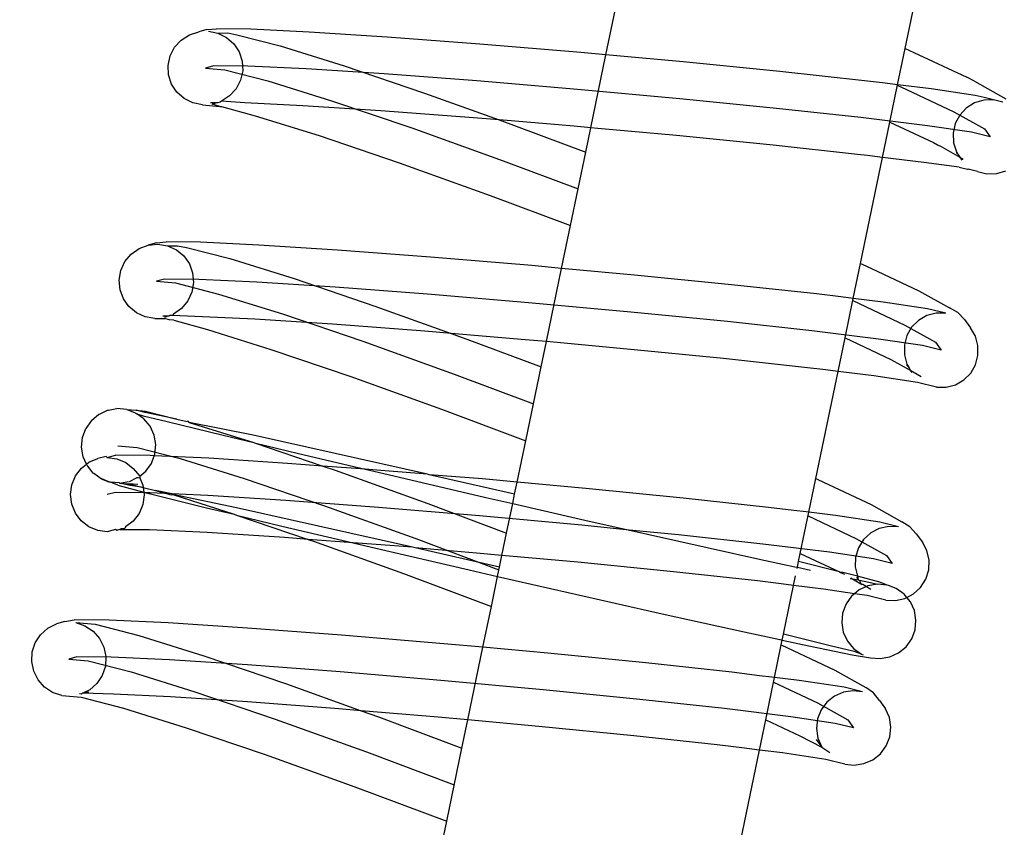
# Model space of a CAD drawing. Units: metres. Extents: x 17196 to 43211, y 5028 to 42092.
# Drawn here: x 32590 to 32627, y 37550 to 37581 of the extents above; entities that cross this region are included whole.
import ezdxf

# ---------------------------------------------------------------- set-up
doc = ezdxf.new("R2010")
doc.units = ezdxf.units.M
doc.layers.add('Размеры', color=1, linetype='Continuous', lineweight=5)
doc.dimstyles.new('размеры Маф', dxfattribs={"dimtxt": 150, "dimasz": 50, "dimexe": 50, "dimexo": 0.0625, "dimgap": 0.09, "dimtad": 1, "dimdec": 0, "dimzin": 0, "dimdsep": 46, "dimtxsty": 'Standard', "dimblk": 'ARCHTICK', "dimcen": 0.09, "dimdle": 50, "dimclrd": 256, "dimclre": 256, "dimclrt": 256, "dimadec": 0, "dimazin": 0, "dimtfac": 1, "dimtdec": 0, "dimtix": 1, "dimtofl": 0, "dimtmove": 0, "dimatfit": 3, "dimfxl": 1, "dimtolj": 1, "dimtzin": 0, "dimlwd": -1, "dimlwe": -1, "dimarcsym": 1})

# ---------------------------------------------------------------- blocks, each defined once
blk = doc.blocks.new('_ArchTick')
at = {"color": 0, "linetype": 'ByBlock', "const_width": 0.15}
blk.add_lwpolyline([(-0.5, -0.5), (0.5, 0.5)], dxfattribs=at)
blk = doc.blocks.new('*D9')
at = {"layer": 'Defpoints', "color": 0, "transparency": 16777216}
for p in [(31527.591, 42041.563), (31527.591, 9203.372), (43161.415, 9203.372)]:
    blk.add_point(p, dxfattribs=at)
at = {"layer": 'Размеры', "transparency": 16777216}
for p, q in [((43161.415, 42091.563), (43161.415, 9153.372)), ((31527.653, 42041.563), (43211.415, 42041.563)), ((31527.653, 9203.372), (43211.415, 9203.372))]:
    blk.add_line(p, q, dxfattribs=at)
at = {"layer": 'Размеры', "transparency": 16777216, "xscale": 50, "yscale": 50, "zscale": 50}
for p, rotation in [((43161.415, 42041.563), 90), ((43161.415, 9203.372), 270)]:
    blk.add_blockref('_ArchTick', p, dxfattribs=dict(at, rotation=rotation))
at = {"layer": 'Размеры', "transparency": 16777216, "insert": (43086.325, 25272.275), "char_height": 150, "attachment_point": 5, "rotation": 90}
blk.add_mtext('\\A1;32838', dxfattribs=at)
blk = doc.blocks.new('*D13')
at = {"layer": 'Defpoints', "color": 0, "transparency": 16777216}
for p in [(31817.034, 40459.427), (31783.652, 36330.395), (38446.53, 36276.527)]:
    blk.add_point(p, dxfattribs=at)
at = {"layer": 'Размеры', "transparency": 16777216}
for p, q in [((31817.097, 40459.427), (38529.91, 40405.155)), ((38480.316, 40455.558), (38446.125, 36226.529)), ((31783.715, 36330.395), (38496.528, 36276.123))]:
    blk.add_line(p, q, dxfattribs=at)
at = {"layer": 'Размеры', "transparency": 16777216, "xscale": 50, "yscale": 50, "zscale": 50}
for p, rotation in [((38479.912, 40405.56), 89.5367881291792), ((38446.53, 36276.527), 269.5367881291792)]:
    blk.add_blockref('_ArchTick', p, dxfattribs=dict(at, rotation=rotation))
at = {"layer": 'Размеры', "transparency": 16777216, "insert": (38388.133, 38341.651), "char_height": 150, "attachment_point": 5, "rotation": 89.5368}
blk.add_mtext('\\A1;4129', dxfattribs=at)
blk = doc.blocks.new('*D14')
at = {"layer": 'Defpoints', "color": 0, "transparency": 16777216}
for p in [(25413.768, 40408.885), (41356.235, 40373.706), (25348.573, 10863.471)]:
    blk.add_point(p, dxfattribs=at)
at = {"layer": 'Размеры', "transparency": 16777216}
for p, q in [((41290.93, 10778.293), (41356.345, 40423.706)), ((25413.83, 40408.885), (41406.235, 40373.596)), ((25348.635, 10863.471), (41341.04, 10828.183))]:
    blk.add_line(p, q, dxfattribs=at)
at = {"layer": 'Размеры', "transparency": 16777216, "xscale": 50, "yscale": 50, "zscale": 50}
for p, rotation in [((41356.235, 40373.706), 89.87357167746443), ((41291.04, 10828.293), 269.8735716774644)]:
    blk.add_blockref('_ArchTick', p, dxfattribs=dict(at, rotation=rotation))
at = {"layer": 'Размеры', "transparency": 16777216, "insert": (41248.548, 25601.165), "char_height": 150, "attachment_point": 5, "rotation": 89.8736}
blk.add_mtext('\\A1;29545', dxfattribs=at)

msp = doc.modelspace()

# ---------------------------------------------------------------- linework, layer by layer
for p, q in [((32622.863, 37579.584), (32623.682, 37583.525)), ((32611.651, 37579.352), (32611.996, 37581.014)), ((32595.733, 37579.905), (32596.041, 37580.104)), ((32596.041, 37580.104), (32596.389, 37580.218)), ((32596.7, 37580.303), (32596.389, 37580.218)), ((32596.7, 37580.303), (32597.058, 37580.322)), ((32596.754, 37580.239), (32597.112, 37580.167)), ((32598.345, 37580.311), (32597.058, 37580.322)), ((32597.112, 37580.167), (32597.483, 37580.177)), ((32597.112, 37580.167), (32597.437, 37580.004)), ((32597.483, 37580.177), (32597.823, 37580.106)), ((32597.823, 37580.106), (32599.44, 37579.687)), ((32600.526, 37580.207), (32598.345, 37580.311)), ((32603.453, 37580.018), (32600.526, 37580.207)), ((32595.488, 37579.635), (32595.733, 37579.905)), ((32597.437, 37580.004), (32597.708, 37579.764)), ((32597.708, 37579.764), (32597.907, 37579.462)), ((32599.44, 37579.687), (32601.839, 37578.94)), ((32606.927, 37579.755), (32603.453, 37580.018)), ((32610.71, 37579.438), (32606.927, 37579.755)), ((32595.243, 37578.958), (32595.321, 37579.312)), ((32595.321, 37579.312), (32595.488, 37579.635)), ((32597.907, 37579.462), (32598.019, 37579.119)), ((32611.651, 37579.352), (32610.71, 37579.438)), ((32611.083, 37576.621), (32611.651, 37579.352)), ((32611.917, 37579.328), (32611.651, 37579.352)), ((32614.544, 37579.087), (32611.917, 37579.328)), ((32622.581, 37578.23), (32622.863, 37579.584)), ((32622.863, 37579.584), (32623.185, 37579.445)), ((32623.185, 37579.445), (32625.172, 37578.511)), ((32595.261, 37578.597), (32595.243, 37578.958)), ((32598.019, 37579.119), (32598.037, 37578.758)), ((32618.17, 37578.727), (32614.544, 37579.087)), ((32595.373, 37578.254), (32595.261, 37578.597)), ((32596.945, 37578.941), (32596.64, 37578.858)), ((32596.64, 37578.858), (32597.363, 37578.796)), ((32598.231, 37578.93), (32596.945, 37578.941)), ((32597.363, 37578.796), (32598.975, 37578.379)), ((32598.037, 37578.758), (32597.959, 37578.404)), ((32600.411, 37578.826), (32598.231, 37578.93)), ((32603.336, 37578.637), (32600.411, 37578.826)), ((32601.839, 37578.94), (32604.857, 37577.916)), ((32606.807, 37578.375), (32603.336, 37578.637)), ((32621.338, 37578.382), (32618.17, 37578.727)), ((32595.572, 37577.952), (32595.373, 37578.254)), ((32597.959, 37578.404), (32597.792, 37578.081)), ((32598.975, 37578.379), (32601.369, 37577.634)), ((32610.587, 37578.058), (32606.807, 37578.375)), ((32622.015, 37578.299), (32621.338, 37578.382)), ((32622.485, 37578.241), (32622.015, 37578.299)), ((32622.29, 37576.825), (32622.581, 37578.23)), ((32622.581, 37578.23), (32622.485, 37578.241)), ((32622.576, 37578.206), (32622.704, 37578.15)), ((32623.834, 37578.076), (32622.581, 37578.23)), ((32625.462, 37578.361), (32625.172, 37578.511)), ((32625.462, 37578.361), (32626.631, 37577.708)), ((32595.843, 37577.712), (32595.572, 37577.952)), ((32597.792, 37578.081), (32597.547, 37577.811)), ((32604.857, 37577.916), (32607.65, 37576.913)), ((32614.419, 37577.707), (32610.587, 37578.058)), ((32622.704, 37578.15), (32624.693, 37577.216)), ((32625.487, 37577.829), (32623.834, 37578.076)), ((32596.168, 37577.549), (32595.843, 37577.712)), ((32596.526, 37577.477), (32596.168, 37577.549)), ((32596.526, 37577.477), (32597.185, 37577.42)), ((32597.074, 37577.558), (32596.832, 37577.56)), ((32597.074, 37577.558), (32596.891, 37577.498)), ((32597.185, 37577.42), (32596.891, 37577.498)), ((32597.11, 37577.557), (32597.074, 37577.558)), ((32597.19, 37577.579), (32597.11, 37577.557)), ((32597.239, 37577.612), (32597.19, 37577.579)), ((32597.547, 37577.811), (32597.239, 37577.612)), ((32598.117, 37577.549), (32597.239, 37577.612)), ((32600.295, 37577.445), (32598.117, 37577.549)), ((32601.369, 37577.634), (32604.379, 37576.612)), ((32618.042, 37577.347), (32614.419, 37577.707)), ((32625.461, 37577.548), (32625.154, 37577.358)), ((32625.809, 37577.651), (32625.461, 37577.548)), ((32625.826, 37577.748), (32625.487, 37577.829)), ((32626.173, 37577.661), (32625.809, 37577.651)), ((32626.173, 37577.661), (32625.826, 37577.748)), ((32626.528, 37577.577), (32626.173, 37577.661)), ((32597.185, 37577.42), (32597.242, 37577.416)), ((32597.242, 37577.416), (32598.511, 37577.07)), ((32603.218, 37577.256), (32600.295, 37577.445)), ((32606.687, 37576.994), (32603.218, 37577.256)), ((32621.208, 37577.003), (32618.042, 37577.347)), ((32624.693, 37577.216), (32625.835, 37576.577)), ((32625.154, 37577.358), (32624.908, 37577.095)), ((32598.511, 37577.07), (32600.898, 37576.327)), ((32607.65, 37576.913), (32606.687, 37576.994)), ((32610.464, 37576.677), (32607.65, 37576.913)), ((32607.65, 37576.913), (32608.288, 37576.684)), ((32623.702, 37576.696), (32621.208, 37577.003)), ((32622.016, 37575.508), (32622.29, 37576.825)), ((32622.29, 37576.825), (32623.924, 37576.07)), ((32624.74, 37576.776), (32624.661, 37576.423)), ((32624.908, 37577.095), (32624.74, 37576.776)), ((32604.379, 37576.612), (32607.802, 37575.383)), ((32608.288, 37576.684), (32610.893, 37575.706)), ((32611.083, 37576.621), (32610.464, 37576.677)), ((32610.893, 37575.706), (32611.083, 37576.621)), ((32611.35, 37576.596), (32611.083, 37576.621)), ((32614.294, 37576.327), (32611.35, 37576.596)), ((32625.354, 37576.449), (32623.702, 37576.696)), ((32624.661, 37576.423), (32624.677, 37576.061)), ((32626.052, 37576.279), (32625.354, 37576.449)), ((32625.835, 37576.577), (32626.052, 37576.279)), ((32600.898, 37576.327), (32603.901, 37575.308)), ((32617.914, 37575.967), (32614.294, 37576.327)), ((32623.924, 37576.07), (32624.076, 37575.985)), ((32624.677, 37576.061), (32624.787, 37575.713)), ((32610.321, 37572.954), (32610.893, 37575.706)), ((32621.078, 37575.623), (32617.914, 37575.967)), ((32621.449, 37575.577), (32621.078, 37575.623)), ((32624.076, 37575.985), (32624.214, 37575.92)), ((32624.214, 37575.92), (32624.91, 37575.519)), ((32624.775, 37575.689), (32624.839, 37575.631)), ((32624.787, 37575.713), (32624.839, 37575.631)), ((32624.839, 37575.631), (32624.91, 37575.519)), ((32603.901, 37575.308), (32607.316, 37574.082)), ((32607.802, 37575.383), (32610.607, 37574.33)), ((32621.19, 37571.533), (32622.016, 37575.508)), ((32621.92, 37575.52), (32621.449, 37575.577)), ((32622.016, 37575.508), (32621.92, 37575.52)), ((32623.57, 37575.317), (32622.016, 37575.508)), ((32624.882, 37575.15), (32623.57, 37575.317)), ((32624.91, 37575.519), (32624.983, 37575.403)), ((32624.91, 37575.519), (32625.039, 37575.447)), ((32624.882, 37575.15), (32625.194, 37575.074)), ((32625.194, 37575.074), (32625.221, 37575.07)), ((32625.575, 37574.981), (32625.221, 37575.07)), ((32625.575, 37574.981), (32625.931, 37574.897)), ((32625.931, 37574.897), (32626.295, 37574.906)), ((32626.295, 37574.906), (32626.643, 37575.01)), ((32607.316, 37574.082), (32610.321, 37572.954)), ((32609.988, 37571.353), (32610.321, 37572.954)), ((32594.812, 37572.309), (32594.5, 37572.224)), ((32594.812, 37572.309), (32595.167, 37572.342)), ((32596.459, 37572.331), (32595.167, 37572.342)), ((32598.648, 37572.227), (32596.459, 37572.331)), ((32593.86, 37571.886), (32594.158, 37572.097)), ((32594.158, 37572.097), (32594.5, 37572.224)), ((32594.5, 37572.224), (32594.862, 37572.259)), ((32594.862, 37572.259), (32595.221, 37572.199)), ((32595.221, 37572.199), (32595.551, 37572.049)), ((32595.221, 37572.199), (32595.594, 37572.197)), ((32595.551, 37572.049), (32595.83, 37571.818)), ((32595.594, 37572.197), (32595.935, 37572.138)), ((32595.935, 37572.138), (32597.558, 37571.718)), ((32601.586, 37572.037), (32598.648, 37572.227)), ((32605.072, 37571.773), (32601.586, 37572.037)), ((32593.472, 37571.275), (32593.626, 37571.606)), ((32593.626, 37571.606), (32593.86, 37571.886)), ((32595.83, 37571.818), (32596.039, 37571.522)), ((32597.558, 37571.718), (32599.966, 37570.968)), ((32608.869, 37571.455), (32605.072, 37571.773)), ((32593.409, 37570.917), (32593.472, 37571.275)), ((32596.039, 37571.522), (32596.163, 37571.182)), ((32609.988, 37571.353), (32608.869, 37571.455)), ((32609.418, 37568.609), (32609.988, 37571.353)), ((32610.255, 37571.328), (32609.988, 37571.353)), ((32612.718, 37571.103), (32610.255, 37571.328)), ((32620.918, 37570.225), (32621.19, 37571.533)), ((32621.19, 37571.533), (32621.385, 37571.448)), ((32621.385, 37571.448), (32623.379, 37570.512)), ((32593.441, 37570.555), (32593.409, 37570.917)), ((32595.107, 37570.951), (32594.802, 37570.868)), ((32594.802, 37570.868), (32595.525, 37570.807)), ((32596.393, 37570.94), (32595.107, 37570.951)), ((32596.163, 37571.182), (32596.195, 37570.82)), ((32598.573, 37570.837), (32596.393, 37570.94)), ((32601.498, 37570.647), (32598.573, 37570.837)), ((32599.966, 37570.968), (32602.996, 37569.94)), ((32616.357, 37570.741), (32612.718, 37571.103)), ((32593.565, 37570.215), (32593.441, 37570.555)), ((32595.525, 37570.807), (32597.137, 37570.389)), ((32596.132, 37570.462), (32595.978, 37570.131)), ((32596.195, 37570.82), (32596.132, 37570.462)), ((32604.969, 37570.385), (32601.498, 37570.647)), ((32619.537, 37570.395), (32616.357, 37570.741)), ((32623.379, 37570.512), (32624.524, 37569.872)), ((32593.774, 37569.919), (32593.565, 37570.215)), ((32595.978, 37570.131), (32595.744, 37569.851)), ((32597.137, 37570.389), (32599.531, 37569.644)), ((32608.749, 37570.068), (32604.969, 37570.385)), ((32620.352, 37570.295), (32619.537, 37570.395)), ((32620.822, 37570.237), (32620.352, 37570.295)), ((32620.611, 37568.748), (32620.918, 37570.225)), ((32620.918, 37570.225), (32620.822, 37570.237)), ((32620.901, 37570.144), (32622.855, 37569.226)), ((32622.042, 37570.087), (32620.918, 37570.225)), ((32623.701, 37569.84), (32622.042, 37570.087)), ((32594.053, 37569.688), (32593.774, 37569.919)), ((32595.744, 37569.851), (32595.446, 37569.64)), ((32602.996, 37569.94), (32605.855, 37568.914)), ((32612.581, 37569.718), (32608.749, 37570.068)), ((32616.204, 37569.358), (32612.581, 37569.718)), ((32624.389, 37569.671), (32623.701, 37569.84)), ((32624.833, 37569.694), (32624.524, 37569.872)), ((32594.383, 37569.537), (32594.053, 37569.688)), ((32594.741, 37569.477), (32594.383, 37569.537)), ((32594.741, 37569.477), (32595.114, 37569.475)), ((32595.229, 37569.559), (32595.046, 37569.56)), ((32595.229, 37569.559), (32595.104, 37569.512)), ((32595.283, 37569.431), (32595.114, 37569.475)), ((32595.274, 37569.558), (32595.229, 37569.559)), ((32595.294, 37569.583), (32595.274, 37569.558)), ((32595.455, 37569.417), (32595.283, 37569.431)), ((32595.402, 37569.593), (32595.294, 37569.583)), ((32595.446, 37569.64), (32595.402, 37569.593)), ((32598.497, 37569.446), (32595.402, 37569.593)), ((32595.455, 37569.417), (32596.717, 37569.06)), ((32601.409, 37569.258), (32598.497, 37569.446)), ((32599.531, 37569.644), (32602.541, 37568.622)), ((32619.37, 37569.013), (32616.204, 37569.358)), ((32623.363, 37569.404), (32623.107, 37569.149)), ((32623.676, 37569.583), (32623.363, 37569.404)), ((32624.026, 37569.675), (32623.676, 37569.583)), ((32624.389, 37569.671), (32624.026, 37569.675)), ((32625.086, 37569.441), (32624.833, 37569.694)), ((32625.086, 37569.441), (32625.313, 37569.129)), ((32596.717, 37569.06), (32599.095, 37568.32)), ((32604.865, 37568.997), (32601.409, 37569.258)), ((32605.855, 37568.914), (32604.865, 37568.997)), ((32621.864, 37568.707), (32619.37, 37569.013)), ((32622.855, 37569.226), (32623.997, 37568.588)), ((32623.107, 37569.149), (32622.927, 37568.835)), ((32625.495, 37568.812), (32625.313, 37569.129)), ((32602.541, 37568.622), (32605.964, 37567.394)), ((32608.629, 37568.681), (32605.855, 37568.914)), ((32605.855, 37568.914), (32606.441, 37568.703)), ((32606.441, 37568.703), (32609.221, 37567.66)), ((32609.418, 37568.609), (32608.629, 37568.681)), ((32620.35, 37567.49), (32620.611, 37568.748)), ((32620.611, 37568.748), (32622.331, 37567.94)), ((32623.516, 37568.46), (32621.864, 37568.707)), ((32622.927, 37568.835), (32622.835, 37568.484)), ((32625.591, 37568.459), (32625.495, 37568.812)), ((32599.095, 37568.32), (32602.086, 37567.305)), ((32609.221, 37567.66), (32609.418, 37568.609)), ((32609.685, 37568.584), (32609.418, 37568.609)), ((32612.444, 37568.332), (32609.685, 37568.584)), ((32616.051, 37567.974), (32612.444, 37568.332)), ((32622.835, 37568.484), (32622.837, 37568.119)), ((32624.214, 37568.289), (32623.516, 37568.46)), ((32623.997, 37568.588), (32624.214, 37568.289)), ((32625.593, 37568.095), (32625.591, 37568.459)), ((32619.203, 37567.631), (32616.051, 37567.974)), ((32622.331, 37567.94), (32623.05, 37567.538)), ((32622.837, 37568.119), (32622.932, 37567.766)), ((32625.5, 37567.744), (32625.593, 37568.095)), ((32608.647, 37564.897), (32609.221, 37567.66)), ((32619.783, 37567.559), (32619.203, 37567.631)), ((32620.254, 37567.501), (32619.783, 37567.559)), ((32622.908, 37567.734), (32623.009, 37567.633)), ((32622.932, 37567.766), (32623.009, 37567.633)), ((32623.009, 37567.633), (32623.05, 37567.538)), ((32623.05, 37567.538), (32623.16, 37567.481)), ((32623.05, 37567.538), (32623.115, 37567.449)), ((32625.32, 37567.43), (32625.5, 37567.744)), ((32602.086, 37567.305), (32605.487, 37566.084)), ((32605.964, 37567.394), (32608.934, 37566.278)), ((32619.516, 37563.479), (32620.35, 37567.49)), ((32620.35, 37567.49), (32620.254, 37567.501)), ((32621.686, 37567.326), (32620.35, 37567.49)), ((32623.331, 37567.08), (32621.686, 37567.326)), ((32623.16, 37567.481), (32623.47, 37567.304)), ((32624.751, 37566.995), (32625.065, 37567.174)), ((32625.065, 37567.174), (32625.32, 37567.43)), ((32624.038, 37566.907), (32623.331, 37567.08)), ((32624.038, 37566.907), (32624.401, 37566.904)), ((32624.401, 37566.904), (32624.751, 37566.995)), ((32592.676, 37565.89), (32592.966, 37566.039)), ((32592.966, 37566.039), (32593.003, 37566.039)), ((32593.003, 37566.039), (32593.315, 37566.1)), ((32593.698, 37566.062), (32593.315, 37566.1)), ((32593.698, 37566.062), (32593.978, 37565.95)), ((32593.698, 37566.062), (32594.051, 37566.038)), ((32594.051, 37566.038), (32594.395, 37566.004)), ((32594.389, 37565.95), (32594.051, 37566.038)), ((32605.487, 37566.084), (32608.647, 37564.897)), ((32592.369, 37565.655), (32592.643, 37565.888)), ((32592.643, 37565.888), (32592.676, 37565.89)), ((32593.978, 37565.95), (32594.038, 37565.935)), ((32594.038, 37565.935), (32594.066, 37565.903)), ((32594.299, 37565.737), (32594.066, 37565.903)), ((32594.066, 37565.903), (32594.311, 37565.825)), ((32594.334, 37565.723), (32594.299, 37565.737)), ((32594.311, 37565.825), (32595.209, 37565.622)), ((32594.566, 37565.443), (32594.334, 37565.723)), ((32595.571, 37565.709), (32594.389, 37565.95)), ((32594.395, 37566.004), (32595.571, 37565.709)), ((32595.571, 37565.709), (32595.954, 37565.613)), ((32592.037, 37565.017), (32592.162, 37565.359)), ((32592.369, 37565.655), (32592.162, 37565.359)), ((32594.717, 37565.111), (32594.566, 37565.443)), ((32595.209, 37565.622), (32597.309, 37565.1)), ((32596.004, 37565.621), (32595.954, 37565.613)), ((32596.03, 37565.581), (32596.004, 37565.621)), ((32596.03, 37565.581), (32598.455, 37564.826)), ((32598.432, 37565.099), (32596.03, 37565.581)), ((32592.002, 37564.655), (32592.037, 37565.017)), ((32594.777, 37564.752), (32594.717, 37565.111)), ((32597.309, 37565.1), (32598.455, 37564.826)), ((32601.509, 37564.418), (32598.432, 37565.099)), ((32592.06, 37564.296), (32592.002, 37564.655)), ((32593.359, 37564.707), (32594.082, 37564.646)), ((32594.082, 37564.646), (32595.695, 37564.228)), ((32594.742, 37564.39), (32594.777, 37564.752)), ((32598.455, 37564.826), (32598.486, 37564.816)), ((32598.486, 37564.816), (32601.039, 37563.949)), ((32598.486, 37564.816), (32600.133, 37564.419)), ((32608.325, 37563.346), (32608.647, 37564.897)), ((32592.183, 37564.017), (32592.06, 37564.296)), ((32592.276, 37564.089), (32592.608, 37564.227)), ((32592.918, 37564.311), (32592.608, 37564.227)), ((32592.918, 37564.311), (32592.965, 37564.272)), ((32592.965, 37564.272), (32593.271, 37564.355)), ((32592.965, 37564.272), (32593.321, 37564.223)), ((32594.568, 37564.345), (32593.271, 37564.355)), ((32593.321, 37564.223), (32593.654, 37564.083)), ((32594.722, 37564.337), (32594.568, 37564.345)), ((32594.615, 37564.049), (32594.722, 37564.337)), ((32594.722, 37564.337), (32594.742, 37564.39)), ((32596.766, 37564.24), (32594.722, 37564.337)), ((32595.695, 37564.228), (32598.088, 37563.483)), ((32599.716, 37564.049), (32596.766, 37564.24)), ((32600.133, 37564.419), (32602.631, 37563.829)), ((32604.967, 37563.638), (32601.509, 37564.418)), ((32591.771, 37563.581), (32591.991, 37563.868)), ((32591.991, 37563.868), (32592.183, 37564.017)), ((32592.183, 37564.017), (32592.276, 37564.089)), ((32592.206, 37563.966), (32592.183, 37564.017)), ((32592.235, 37563.949), (32592.206, 37563.966)), ((32592.431, 37563.685), (32592.235, 37563.949)), ((32593.654, 37564.083), (32593.939, 37563.86)), ((32593.939, 37563.86), (32594.182, 37563.574)), ((32594.404, 37563.753), (32594.615, 37564.049)), ((32601.039, 37563.949), (32599.716, 37564.049)), ((32601.039, 37563.949), (32601.507, 37563.791)), ((32602.631, 37563.829), (32601.039, 37563.949)), ((32602.631, 37563.829), (32603.49, 37563.626)), ((32603.216, 37563.785), (32602.631, 37563.829)), ((32591.634, 37563.245), (32591.771, 37563.581)), ((32592.465, 37563.671), (32592.431, 37563.685)), ((32592.732, 37563.472), (32592.465, 37563.671)), ((32592.732, 37563.472), (32593.019, 37563.357)), ((32592.756, 37563.464), (32592.732, 37563.472)), ((32593.019, 37563.357), (32592.756, 37563.464)), ((32593.793, 37563.37), (32594.088, 37563.516)), ((32594.088, 37563.516), (32594.124, 37563.521)), ((32594.124, 37563.521), (32594.178, 37563.513)), ((32594.182, 37563.574), (32594.178, 37563.513)), ((32594.178, 37563.513), (32594.295, 37563.233)), ((32594.182, 37563.574), (32594.404, 37563.753)), ((32598.088, 37563.483), (32601.098, 37562.461)), ((32601.507, 37563.791), (32604.976, 37562.545)), ((32604.967, 37563.638), (32603.216, 37563.785)), ((32603.49, 37563.626), (32607.15, 37562.775)), ((32605.024, 37563.625), (32604.967, 37563.638)), ((32608.23, 37562.891), (32605.024, 37563.625)), ((32607.028, 37563.465), (32605.024, 37563.625)), ((32608.325, 37563.346), (32607.028, 37563.465)), ((32619.254, 37562.215), (32619.516, 37563.479)), ((32619.516, 37563.479), (32619.589, 37563.447)), ((32619.589, 37563.447), (32621.59, 37562.507)), ((32591.586, 37562.885), (32591.634, 37563.245)), ((32593.05, 37563.348), (32593.019, 37563.357)), ((32593.09, 37563.343), (32593.019, 37563.357)), ((32593.09, 37563.343), (32593.05, 37563.348)), ((32593.403, 37563.314), (32593.09, 37563.343)), ((32593.353, 37563.232), (32593.09, 37563.343)), ((32593.353, 37563.232), (32594.329, 37562.971)), ((32593.403, 37563.314), (32593.434, 37563.31)), ((32593.434, 37563.31), (32593.753, 37563.375)), ((32593.434, 37563.31), (32593.768, 37563.287)), ((32593.764, 37563.232), (32593.434, 37563.31)), ((32594.306, 37563.148), (32593.764, 37563.232)), ((32594.112, 37563.254), (32593.768, 37563.287)), ((32593.768, 37563.287), (32594.306, 37563.148)), ((32594.295, 37563.233), (32594.306, 37563.148)), ((32594.306, 37563.148), (32594.773, 37563.027)), ((32594.306, 37563.148), (32594.329, 37562.971)), ((32608.23, 37562.891), (32608.325, 37563.346)), ((32610.892, 37563.112), (32608.325, 37563.346)), ((32614.545, 37562.749), (32610.892, 37563.112)), ((32591.633, 37562.524), (32591.586, 37562.885)), ((32593.269, 37562.961), (32592.964, 37562.878)), ((32594.406, 37562.951), (32593.269, 37562.961)), ((32594.341, 37562.872), (32594.294, 37562.512)), ((32594.329, 37562.971), (32594.406, 37562.951)), ((32594.329, 37562.971), (32594.341, 37562.872)), ((32594.406, 37562.951), (32594.584, 37562.904)), ((32594.555, 37562.95), (32594.406, 37562.951)), ((32596.735, 37562.847), (32594.555, 37562.95)), ((32594.584, 37562.904), (32596.684, 37562.382)), ((32594.773, 37563.027), (32595.359, 37562.875)), ((32595.379, 37562.904), (32594.773, 37563.027)), ((32595.359, 37562.875), (32595.423, 37562.882)), ((32595.423, 37562.882), (32595.379, 37562.904)), ((32597.807, 37562.381), (32595.423, 37562.882)), ((32595.423, 37562.882), (32597.72, 37562.14)), ((32599.66, 37562.657), (32596.735, 37562.847)), ((32607.15, 37562.775), (32608.158, 37562.544)), ((32608.158, 37562.544), (32608.23, 37562.891)), ((32617.738, 37562.401), (32614.545, 37562.749)), ((32591.77, 37562.187), (32591.633, 37562.524)), ((32594.294, 37562.512), (32594.156, 37562.176)), ((32596.684, 37562.382), (32597.72, 37562.14)), ((32600.884, 37561.7), (32597.807, 37562.381)), ((32603.131, 37562.395), (32599.66, 37562.657)), ((32601.098, 37562.461), (32604.521, 37561.233)), ((32606.911, 37562.078), (32603.131, 37562.395)), ((32604.976, 37562.545), (32607.928, 37561.437)), ((32607.928, 37561.437), (32608.158, 37562.544)), ((32608.158, 37562.544), (32610.864, 37561.925)), ((32618.687, 37562.284), (32617.738, 37562.401)), ((32621.59, 37562.507), (32622.739, 37561.864)), ((32591.989, 37561.897), (32591.77, 37562.187)), ((32594.156, 37562.176), (32593.937, 37561.889)), ((32597.72, 37562.14), (32597.801, 37562.113)), ((32597.801, 37562.113), (32600.495, 37561.198)), ((32597.801, 37562.113), (32599.508, 37561.701)), ((32610.743, 37561.728), (32606.911, 37562.078)), ((32619.158, 37562.227), (32618.687, 37562.284)), ((32618.934, 37560.675), (32619.254, 37562.215)), ((32619.254, 37562.215), (32619.158, 37562.227)), ((32619.225, 37562.078), (32621.017, 37561.236)), ((32620.253, 37562.092), (32619.254, 37562.215)), ((32621.919, 37561.843), (32620.253, 37562.092)), ((32592.274, 37561.674), (32591.989, 37561.897)), ((32592.606, 37561.534), (32592.274, 37561.674)), ((32593.619, 37561.612), (32593.47, 37561.593)), ((32593.652, 37561.668), (32593.619, 37561.612)), ((32593.937, 37561.889), (32593.652, 37561.668)), ((32599.508, 37561.701), (32602.174, 37561.072)), ((32604.399, 37560.907), (32600.884, 37561.7)), ((32612.521, 37561.551), (32610.743, 37561.728)), ((32610.864, 37561.925), (32614.38, 37561.132)), ((32621.893, 37561.61), (32621.573, 37561.441)), ((32622.247, 37561.69), (32621.893, 37561.61)), ((32622.61, 37561.674), (32621.919, 37561.843)), ((32622.61, 37561.674), (32622.247, 37561.69)), ((32623.041, 37561.676), (32622.739, 37561.864)), ((32623.282, 37561.415), (32623.041, 37561.676)), ((32592.963, 37561.485), (32592.606, 37561.534)), ((32593.266, 37561.567), (32592.963, 37561.485)), ((32593.319, 37561.53), (32593.266, 37561.567)), ((32593.404, 37561.566), (32593.319, 37561.53)), ((32593.448, 37561.565), (32593.404, 37561.566)), ((32593.47, 37561.593), (32593.448, 37561.565)), ((32594.542, 37561.556), (32593.448, 37561.565)), ((32596.703, 37561.453), (32594.542, 37561.556)), ((32599.604, 37561.266), (32596.703, 37561.453)), ((32600.495, 37561.198), (32599.604, 37561.266)), ((32604.521, 37561.233), (32607.642, 37560.061)), ((32607.755, 37560.603), (32607.928, 37561.437)), ((32614.366, 37561.368), (32612.521, 37561.551)), ((32617.532, 37561.023), (32614.366, 37561.368)), ((32621.017, 37561.236), (32622.159, 37560.598)), ((32621.573, 37561.441), (32621.306, 37561.195)), ((32623.282, 37561.415), (32623.51, 37561.102)), ((32600.495, 37561.198), (32600.69, 37561.132)), ((32602.174, 37561.072), (32600.495, 37561.198)), ((32600.69, 37561.132), (32604.067, 37559.92)), ((32602.174, 37561.072), (32602.865, 37560.909)), ((32603.045, 37561.006), (32602.174, 37561.072)), ((32602.865, 37560.909), (32606.525, 37560.058)), ((32604.399, 37560.907), (32603.045, 37561.006)), ((32604.504, 37560.883), (32604.399, 37560.907)), ((32607.663, 37560.16), (32604.504, 37560.883)), ((32606.794, 37560.691), (32604.504, 37560.883)), ((32614.38, 37561.132), (32617.456, 37560.451)), ((32620.026, 37560.717), (32617.532, 37561.023)), ((32621.113, 37560.887), (32621.006, 37560.539)), ((32621.306, 37561.195), (32621.113, 37560.887)), ((32623.679, 37560.779), (32623.51, 37561.102)), ((32607.755, 37560.603), (32606.794, 37560.691)), ((32607.663, 37560.16), (32607.755, 37560.603)), ((32610.594, 37560.344), (32607.755, 37560.603)), ((32618.872, 37560.376), (32618.934, 37560.675)), ((32618.934, 37560.675), (32620.398, 37559.987)), ((32621.678, 37560.47), (32620.026, 37560.717)), ((32621.006, 37560.539), (32620.992, 37560.175)), ((32622.159, 37560.598), (32622.376, 37560.299)), ((32623.76, 37560.424), (32623.679, 37560.779)), ((32607.591, 37559.814), (32607.663, 37560.16)), ((32614.186, 37559.987), (32610.594, 37560.344)), ((32617.456, 37560.451), (32618.27, 37560.276)), ((32618.27, 37560.276), (32618.732, 37560.177)), ((32618.732, 37560.177), (32618.826, 37560.156)), ((32618.817, 37560.112), (32618.826, 37560.156)), ((32618.826, 37560.156), (32618.872, 37560.376)), ((32618.826, 37560.156), (32619.318, 37560.05)), ((32620.398, 37559.987), (32618.872, 37560.376)), ((32620.992, 37560.175), (32621.072, 37559.82)), ((32622.376, 37560.299), (32621.678, 37560.47)), ((32623.746, 37560.059), (32623.76, 37560.424)), ((32604.067, 37559.92), (32607.356, 37558.685)), ((32606.525, 37560.058), (32607.591, 37559.814)), ((32607.356, 37558.685), (32607.591, 37559.814)), ((32607.591, 37559.814), (32610.239, 37559.207)), ((32617.326, 37559.645), (32614.186, 37559.987)), ((32618.685, 37559.478), (32618.76, 37559.838)), ((32620.398, 37559.987), (32620.444, 37559.966)), ((32620.444, 37559.966), (32620.527, 37559.929)), ((32620.524, 37559.955), (32620.444, 37559.966)), ((32620.679, 37559.928), (32620.524, 37559.955)), ((32620.527, 37559.929), (32620.589, 37559.894)), ((32621.072, 37559.82), (32620.679, 37559.928)), ((32620.823, 37559.761), (32620.887, 37559.725)), ((32621.035, 37559.781), (32621.109, 37559.68)), ((32621.911, 37559.6), (32621.072, 37559.82)), ((32621.072, 37559.82), (32621.109, 37559.68)), ((32623.638, 37559.712), (32623.746, 37560.059)), ((32618.119, 37559.548), (32617.326, 37559.645)), ((32618.589, 37559.49), (32618.119, 37559.548)), ((32618.304, 37557.646), (32618.685, 37559.478)), ((32618.685, 37559.478), (32618.589, 37559.49)), ((32619.799, 37559.341), (32618.685, 37559.478)), ((32620.805, 37559.741), (32620.887, 37559.725)), ((32620.887, 37559.725), (32621.109, 37559.68)), ((32620.887, 37559.725), (32621.209, 37559.542)), ((32621.109, 37559.68), (32621.15, 37559.671)), ((32621.411, 37559.435), (32621.14, 37559.311)), ((32621.15, 37559.671), (32621.5, 37559.6)), ((32621.15, 37559.671), (32621.168, 37559.637)), ((32621.168, 37559.637), (32621.209, 37559.542)), ((32621.209, 37559.542), (32621.277, 37559.519)), ((32621.209, 37559.542), (32621.242, 37559.497)), ((32621.277, 37559.519), (32621.411, 37559.435)), ((32621.47, 37559.462), (32621.411, 37559.435)), ((32621.411, 37559.435), (32621.578, 37559.331)), ((32621.829, 37559.523), (32621.47, 37559.462)), ((32621.5, 37559.6), (32621.829, 37559.523)), ((32622.191, 37559.488), (32621.829, 37559.523)), ((32622.191, 37559.488), (32621.911, 37559.6)), ((32622.244, 37559.475), (32622.191, 37559.488)), ((32622.531, 37559.36), (32622.244, 37559.475)), ((32623.179, 37559.157), (32623.445, 37559.404)), ((32623.445, 37559.404), (32623.638, 37559.712)), ((32610.239, 37559.207), (32613.754, 37558.414)), ((32620.965, 37559.167), (32619.799, 37559.341)), ((32620.859, 37559.08), (32620.648, 37558.783)), ((32620.965, 37559.167), (32620.859, 37559.08)), ((32621.14, 37559.311), (32620.965, 37559.167)), ((32621.437, 37559.097), (32620.965, 37559.167)), ((32622.142, 37558.924), (32621.437, 37559.097)), ((32622.827, 37559.149), (32622.531, 37559.36)), ((32622.929, 37559.026), (32622.827, 37559.149)), ((32622.858, 37558.989), (32622.929, 37559.026)), ((32622.929, 37559.026), (32623.179, 37559.157)), ((32623.059, 37558.868), (32622.929, 37559.026)), ((32607.039, 37557.159), (32607.356, 37558.685)), ((32620.648, 37558.783), (32620.521, 37558.442)), ((32622.142, 37558.924), (32622.504, 37558.909)), ((32622.504, 37558.909), (32622.858, 37558.989)), ((32623.209, 37558.537), (32623.059, 37558.868)), ((32613.754, 37558.414), (32616.831, 37557.733)), ((32620.521, 37558.442), (32620.487, 37558.08)), ((32623.27, 37558.178), (32623.209, 37558.537)), ((32590.736, 37557.872), (32591.061, 37558.034)), ((32591.376, 37558.12), (32591.061, 37558.034)), ((32591.376, 37558.12), (32591.725, 37558.19)), ((32593.031, 37558.179), (32591.725, 37558.19)), ((32591.781, 37558.084), (32592.503, 37558.022)), ((32591.781, 37558.084), (32592.127, 37557.968)), ((32592.127, 37557.968), (32592.431, 37557.767)), ((32592.503, 37558.022), (32594.143, 37557.597)), ((32595.245, 37558.073), (32593.031, 37558.179)), ((32598.215, 37557.881), (32595.245, 37558.073)), ((32620.487, 37558.08), (32620.547, 37557.721)), ((32623.235, 37557.816), (32623.27, 37558.178)), ((32590.265, 37557.329), (32590.465, 37557.632)), ((32590.465, 37557.632), (32590.736, 37557.872)), ((32592.431, 37557.767), (32592.674, 37557.494)), ((32594.143, 37557.597), (32596.578, 37556.839)), ((32601.74, 37557.615), (32598.215, 37557.881)), ((32605.578, 37557.293), (32601.74, 37557.615)), ((32616.831, 37557.733), (32617.703, 37557.546)), ((32617.703, 37557.546), (32618.164, 37557.447)), ((32618.259, 37557.426), (32618.304, 37557.646)), ((32620.054, 37557.21), (32618.304, 37557.646)), ((32620.547, 37557.721), (32620.698, 37557.39)), ((32623.108, 37557.475), (32623.235, 37557.816)), ((32590.151, 37556.985), (32590.265, 37557.329)), ((32592.674, 37557.494), (32592.837, 37557.169)), ((32607.039, 37557.159), (32605.578, 37557.293)), ((32617.967, 37556.025), (32618.222, 37557.249)), ((32618.164, 37557.447), (32618.259, 37557.426)), ((32618.222, 37557.249), (32618.259, 37557.426)), ((32618.222, 37557.249), (32620.232, 37556.305)), ((32618.259, 37557.426), (32619.26, 37557.211)), ((32619.26, 37557.211), (32620.874, 37556.882)), ((32620.952, 37557.007), (32620.054, 37557.21)), ((32620.698, 37557.39), (32620.929, 37557.109)), ((32622.616, 37556.947), (32622.897, 37557.179)), ((32622.897, 37557.179), (32623.108, 37557.475)), ((32590.13, 37556.622), (32590.151, 37556.985)), ((32592.837, 37557.169), (32592.912, 37556.813)), ((32592.912, 37556.813), (32592.891, 37556.45)), ((32596.578, 37556.839), (32599.641, 37555.8)), ((32606.474, 37554.439), (32607.039, 37557.159)), ((32609.47, 37556.937), (32607.039, 37557.159)), ((32613.148, 37556.572), (32609.47, 37556.937)), ((32620.874, 37556.882), (32621.565, 37556.77)), ((32620.929, 37557.109), (32621.225, 37556.898)), ((32621.225, 37556.898), (32620.952, 37557.007)), ((32621.225, 37556.898), (32621.286, 37556.882)), ((32622.286, 37556.796), (32622.616, 37556.947)), ((32590.205, 37556.266), (32590.13, 37556.622)), ((32591.826, 37556.8), (32591.521, 37556.718)), ((32591.521, 37556.718), (32592.244, 37556.656)), ((32593.112, 37556.789), (32591.826, 37556.8)), ((32592.244, 37556.656), (32593.856, 37556.238)), ((32592.891, 37556.45), (32592.777, 37556.106)), ((32595.292, 37556.686), (32593.112, 37556.789)), ((32598.217, 37556.497), (32595.292, 37556.686)), ((32601.688, 37556.234), (32598.217, 37556.497)), ((32616.363, 37556.222), (32613.148, 37556.572)), ((32621.565, 37556.77), (32621.927, 37556.735)), ((32621.927, 37556.735), (32622.286, 37556.796)), ((32590.368, 37555.941), (32590.205, 37556.266)), ((32592.777, 37556.106), (32592.577, 37555.803)), ((32593.856, 37556.238), (32596.25, 37555.493)), ((32605.468, 37555.917), (32601.688, 37556.234)), ((32617.401, 37556.094), (32616.363, 37556.222)), ((32617.871, 37556.036), (32617.401, 37556.094)), ((32620.232, 37556.305), (32621.389, 37555.658)), ((32590.611, 37555.668), (32590.368, 37555.941)), ((32592.577, 37555.803), (32592.306, 37555.563)), ((32599.641, 37555.8), (32602.472, 37554.784)), ((32609.3, 37555.567), (32605.468, 37555.917)), ((32617.639, 37554.446), (32617.967, 37556.025)), ((32617.967, 37556.025), (32617.871, 37556.036)), ((32617.931, 37555.847), (32619.574, 37555.075)), ((32618.896, 37555.911), (32617.967, 37556.025)), ((32620.574, 37555.66), (32618.896, 37555.911)), ((32590.915, 37555.467), (32590.611, 37555.668)), ((32591.261, 37555.352), (32590.915, 37555.467)), ((32591.261, 37555.352), (32591.985, 37555.29)), ((32591.981, 37555.401), (32591.926, 37555.411)), ((32592.014, 37555.41), (32591.981, 37555.401)), ((32592.051, 37555.436), (32592.014, 37555.41)), ((32592.306, 37555.563), (32592.051, 37555.436)), ((32592.275, 37555.481), (32592.051, 37555.436)), ((32593.192, 37555.4), (32592.051, 37555.436)), ((32595.338, 37555.298), (32593.192, 37555.4)), ((32596.25, 37555.493), (32599.26, 37554.472)), ((32612.923, 37555.207), (32609.3, 37555.567)), ((32620.215, 37555.331), (32619.93, 37555.105)), ((32620.548, 37555.477), (32620.215, 37555.331)), ((32620.908, 37555.531), (32620.548, 37555.477)), ((32621.269, 37555.49), (32620.574, 37555.66)), ((32621.269, 37555.49), (32620.908, 37555.531)), ((32621.676, 37555.449), (32621.389, 37555.658)), ((32621.898, 37555.171), (32621.676, 37555.449)), ((32591.985, 37555.29), (32593.57, 37554.88)), ((32598.218, 37555.112), (32595.338, 37555.298)), ((32601.636, 37554.854), (32598.218, 37555.112)), ((32616.089, 37554.862), (32612.923, 37555.207)), ((32619.574, 37555.075), (32620.716, 37554.437)), ((32619.93, 37555.105), (32619.714, 37554.812)), ((32621.898, 37555.171), (32622.126, 37554.857)), ((32593.57, 37554.88), (32595.921, 37554.147)), ((32602.472, 37554.784), (32601.636, 37554.854)), ((32602.472, 37554.784), (32603.123, 37554.55)), ((32605.358, 37554.541), (32602.472, 37554.784)), ((32618.583, 37554.556), (32616.089, 37554.862)), ((32619.714, 37554.812), (32619.581, 37554.474)), ((32622.272, 37554.523), (32622.126, 37554.857)), ((32599.26, 37554.472), (32602.683, 37553.243)), ((32603.123, 37554.55), (32606.253, 37553.375)), ((32606.474, 37554.439), (32605.358, 37554.541)), ((32606.253, 37553.375), (32606.474, 37554.439)), ((32609.13, 37554.196), (32606.474, 37554.439)), ((32617.403, 37553.308), (32617.639, 37554.446)), ((32617.639, 37554.446), (32618.917, 37553.846)), ((32620.235, 37554.309), (32618.583, 37554.556)), ((32619.581, 37554.474), (32619.54, 37554.113)), ((32620.933, 37554.138), (32620.235, 37554.309)), ((32620.716, 37554.437), (32620.933, 37554.138)), ((32622.326, 37554.164), (32622.272, 37554.523)), ((32595.921, 37554.147), (32598.88, 37553.143)), ((32612.697, 37553.842), (32609.13, 37554.196)), ((32619.54, 37554.113), (32619.594, 37553.753)), ((32622.285, 37553.803), (32622.326, 37554.164)), ((32615.815, 37553.503), (32612.697, 37553.842)), ((32616.837, 37553.377), (32615.815, 37553.503)), ((32618.917, 37553.846), (32619.739, 37553.42)), ((32619.534, 37553.702), (32619.739, 37553.42)), ((32619.594, 37553.753), (32619.739, 37553.42)), ((32622.152, 37553.464), (32622.285, 37553.803)), ((32598.88, 37553.143), (32602.243, 37551.936)), ((32602.683, 37553.243), (32605.969, 37552.009)), ((32605.686, 37550.644), (32606.253, 37553.375)), ((32616.544, 37549.175), (32617.403, 37553.308)), ((32617.307, 37553.319), (32616.837, 37553.377)), ((32617.403, 37553.308), (32617.307, 37553.319)), ((32618.27, 37553.201), (32617.403, 37553.308)), ((32619.897, 37552.958), (32618.27, 37553.201)), ((32619.739, 37553.42), (32620.043, 37553.216)), ((32621.651, 37552.945), (32621.935, 37553.172)), ((32621.935, 37553.172), (32622.152, 37553.464)), ((32620.597, 37552.787), (32619.897, 37552.958)), ((32620.597, 37552.787), (32620.958, 37552.746)), ((32620.958, 37552.746), (32621.318, 37552.8)), ((32621.318, 37552.8), (32621.651, 37552.945)), ((32602.243, 37551.936), (32605.686, 37550.644)), ((32605.376, 37549.152), (32605.686, 37550.644))]:
    msp.add_line(p, q)

# ---------------------------------------------------------------- dimensions: what is measured, and where the dimension line sits
at = {"layer": 'Размеры'}
dim = msp.add_linear_dim(base=(43161.415, 9203.372), p1=(31527.591, 42041.563), p2=(31527.591, 9203.372), angle=90, dimstyle='размеры Маф', dxfattribs=at)
dim.commit()
dim.dimension.update_dxf_attribs({"geometry": '*D9', "text_midpoint": (43161.415, 25272.275), "dimtype": 160})
for p1, p2, distance, picture, middle in [((31817.034, 40459.427), (31783.652, 36330.395), 6663.095, '*D13', (38388.133, 38341.651)), ((25348.573, 10863.471), (25413.768, 40408.885), -15942.506, '*D14', (41248.548, 25601.165))]:
    dim = msp.add_aligned_dim(p1=p1, p2=p2, distance=distance, dimstyle='размеры Маф', dxfattribs=at)
    dim.commit()
    dim.dimension.update_dxf_attribs({"geometry": picture, "text_midpoint": middle})

doc.saveas('drawing.dxf')
